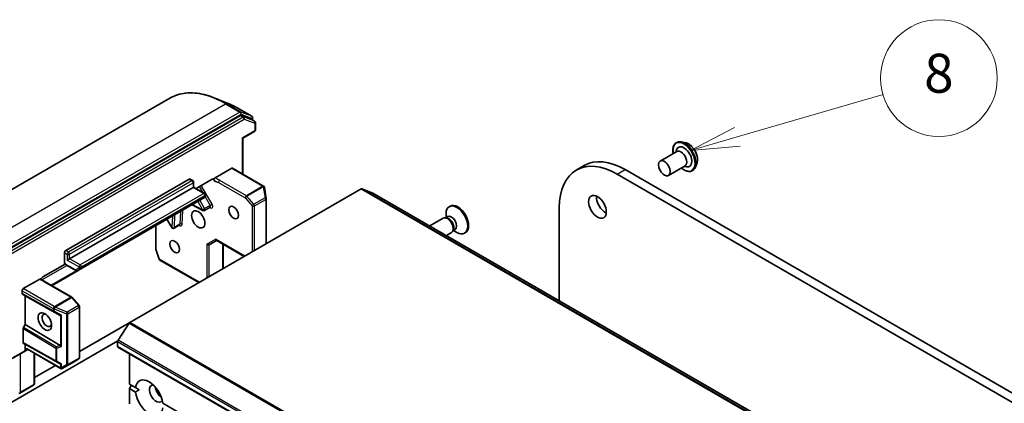
# Model space of a CAD drawing. Units: millimetres. Extents: x -1914 to 6151, y 28 to 1439.
# Drawn here: x -610 to -357, y 900 to 998 of the extents above; entities that cross this region are included whole.
import ezdxf

# ---------------------------------------------------------------- set-up
doc = ezdxf.new("R2010")
doc.units = ezdxf.units.MM
doc.header["$LTSCALE"] = 3.5
for name, color, linetype, lineweight in [('Symbol (TK)', 100, 'Continuous', 18), ('Visible (ISO)', 7, 'Continuous', 35), ('Visible Narrow (ISO)', 7, 'Continuous', 25)]:
    doc.layers.add(name, color=color, linetype=linetype, lineweight=lineweight)
doc.styles.add('Note Text (TK2)', font='MS PGothic.ttf')

# ---------------------------------------------------------------- blocks, each defined once
blk = doc.blocks.new('Balloon8')
at = {"layer": 'Symbol (TK)', "color": 100}
for p, q in [((312.182, 196.042), (319.666, 198.222)), ((312.042, 196.522), (309.782, 195.343)), ((312.182, 196.042), (309.782, 195.343)), ((309.782, 195.343), (312.322, 195.562))]:
    blk.add_line(p, q, dxfattribs=at)
at = {"layer": 'Symbol (TK)'}
blk.add_circle((322.536, 199.058), 3, dxfattribs=at)
at = {"layer": 'Symbol (TK)', "color": 7, "insert": (322.536, 199.052), "char_height": 2, "attachment_point": 5, "style": 'Note Text (TK2)'}
blk.add_mtext('8', dxfattribs=at)

msp = doc.modelspace()

# ---------------------------------------------------------------- linework, layer by layer
at = {"layer": 'Visible (ISO)'}
for p, q in [((-571.6098, 978.127), (-631.9995, 943.261)), ((-557.0407, 976.9904), (-560.2434, 978.2606)), ((-553.4664, 973.6903), (-613.4903, 939.0354)), ((-550.5351, 973.4832), (-554.2727, 975.6411)), ((-550.5554, 972.6754), (-553.2724, 973.7212)), ((-549.828, 972.2575), (-550.5351, 972.6657)), ((-550.3208, 973.1121), (-550.3208, 972.542)), ((-549.6137, 969.9517), (-549.6137, 971.8863)), ((-549.828, 969.5805), (-552.8462, 967.838)), ((-552.9717, 967.9104), (-552.8462, 967.838)), ((-552.8462, 958.6515), (-552.8462, 967.838)), ((-441.502, 966.7159), (-441.4609, 966.7397)), ((-439.1181, 966.6914), (-440.1571, 966.9099)), ((-445.6538, 962.0095), (-441.4112, 964.459)), ((-441.6608, 964.3149), (-441.4445, 964.9249)), ((-436.1884, 961.617), (-436.5187, 960.6081)), ((-555.6992, 960.1537), (-559.9535, 957.6975)), ((-547.5047, 955.5676), (-555.4849, 960.1749)), ((-467.2042, 959.6775), (-465.1839, 960.8439)), ((-456.7042, 958.6374), (-244.5722, 836.1629)), ((-242.5519, 837.3293), (-454.6839, 959.8038)), ((-443.5109, 958.2979), (-439.2683, 960.7474)), ((-439.5179, 960.6033), (-438.8815, 960.4857)), ((-437.3592, 959.5403), (-437.318, 959.564)), ((-598.3276, 939.0414), (-566.6088, 957.3543)), ((-566.3945, 957.3755), (-565.6874, 956.9673)), ((-565.4731, 956.5961), (-565.4731, 955.3272)), ((-564.8568, 954.9713), (-560.7499, 957.3424)), ((-565.5987, 955.2547), (-597.3174, 936.9419)), ((-581.8534, 920.5587), (-522.4738, 954.8415)), ((-565.5987, 955.2547), (-565.4731, 955.3272)), ((-565.4731, 955.3272), (-562.657, 953.7013)), ((-547.3029, 955.2994), (-547.2956, 955.2696)), ((-546.841, 952.3932), (-547.2882, 955.2333)), ((-519.4427, 953.7804), (-522.2798, 954.8724)), ((-317.3919, 837.1283), (-519.4224, 953.7707)), ((-594.4349, 934.2903), (-562.7161, 952.6032)), ((-562.4427, 953.3301), (-562.4427, 953.1051)), ((-546.8358, 940.7761), (-546.8358, 952.3265)), ((-565.8692, 950.7828), (-563.0724, 949.3091)), ((-561.2441, 950.1336), (-562.6583, 949.3171)), ((-500.6458, 947.5032), (-500.6458, 948.4895)), ((-499.5831, 950.4317), (-499.8322, 950.2879)), ((-471.5535, 926.1335), (-471.5535, 950.0641)), ((-572.3215, 947.0575), (-571.0984, 944.939)), ((-501.3671, 947.3397), (-504.8254, 945.3431)), ((-500.5455, 947.4176), (-500.9191, 947.4386)), ((-500.2474, 947.7332), (-500.772, 947.4303)), ((-575.2196, 939.5323), (-575.2196, 945.3843)), ((-569.0987, 945.5986), (-570.513, 944.7822)), ((-499.2243, 943.6282), (-500.5397, 942.8687)), ((-498.746, 944.3008), (-498.9147, 943.9668)), ((-498.3237, 944.4012), (-498.8483, 944.0983)), ((-498.7221, 944.1711), (-497.8679, 943.678)), ((-495.6545, 943.6272), (-495.9036, 943.4834)), ((-561.457, 940.4995), (-559.5622, 941.5934)), ((-552.4912, 937.5109), (-559.6878, 941.6659)), ((-598.6306, 935.8754), (-598.6306, 938.5166)), ((-574.3016, 936.8101), (-575.196, 939.392)), ((-557.897, 934.3899), (-557.897, 940.632)), ((-597.3174, 936.9419), (-597.9235, 936.592)), ((-564.1079, 930.804), (-574.1109, 936.5792)), ((-604.1865, 932.2643), (-598.4776, 935.5603)), ((-601.8386, 930.0158), (-595.1492, 933.8779)), ((-598.1235, 935.2794), (-595.7206, 933.8921)), ((-595.1492, 933.8779), (-594.4349, 934.2903)), ((-604.9829, 931.6997), (-609.2372, 929.2435)), ((-596.7706, 927.0898), (-603.606, 931.0362)), ((-609.5403, 927.9888), (-609.5403, 928.7186)), ((-608.7322, 927.3772), (-609.4515, 927.7925)), ((-608.7322, 920.0287), (-608.7322, 927.3772)), ((-599.7891, 922.3924), (-608.7322, 927.3772)), ((-594.8722, 924.9337), (-596.661, 926.9992)), ((-594.7676, 911.5934), (-594.7676, 924.6531)), ((-581.8534, 920.5587), (-594.7676, 913.1027)), ((-609.2372, 915.3914), (-609.2372, 919.0089)), ((-609.1485, 919.3077), (-608.7322, 920.0287)), ((-599.7891, 914.687), (-608.7322, 920.0287)), ((-582.0474, 920.3655), (-584.8845, 915.9975)), ((-631.1576, 889.1768), (-584.9583, 915.85)), ((-584.9936, 914.4299), (-584.9936, 915.6657)), ((-612.0534, 911.2876), (-608.5179, 913.3289)), ((-608.7322, 914.9548), (-609.1485, 915.1951)), ((-608.7322, 913.7), (-608.7322, 914.9548)), ((-608.7322, 914.9548), (-599.7891, 909.97)), ((-608.5179, 913.3289), (-608.0496, 913.5993)), ((-599.4552, 908.6373), (-608.1751, 913.6717)), ((-584.9048, 914.2337), (-382.8743, 797.5913)), ((-606.3843, 912.6378), (-606.3843, 904.8225)), ((-599.2274, 908.7071), (-595.753, 910.7131)), ((-595.7311, 910.7266), (-594.96, 911.2358)), ((-581.9631, 904.7486), (-581.9631, 912.5353)), ((-600.9785, 909.5168), (-606.3843, 906.3957)), ((-606.5986, 904.4514), (-610.073, 902.4454)), ((-581.9631, 904.7486), (-580.4116, 903.8528)), ((-581.9631, 903.5822), (-581.458, 904.457)), ((-581.9631, 899.6446), (-581.9631, 903.5822)), ((-580.4116, 902.6864), (-581.9631, 903.5822)), ((-579.4377, 903.2906), (-580.4116, 903.8528)), ((-610.1208, 902.4243), (-610.3878, 902.3389)), ((-573.4131, 899.8122), (-388.4826, 793.0426))]:
    msp.add_line(p, q, dxfattribs=at)
for centre, start, end in [((-550.7494, 973.1121), 0, 60), ((-550.0423, 971.8863), 0, 60), ((-550.0423, 969.9517), 300, 0), ((-565.9017, 956.5961), 0, 60), ((-562.8712, 953.3301), 0, 60), ((-547.719, 955.1964), 13.897886, 60), ((-547.7116, 955.1666), 8.948276, 13.897886), ((-547.2644, 952.3265), 0, 8.948276), ((-562.8726, 949.6882), 242.213686, 300), ((-570.7272, 945.1533), 210, 300), ((-574.791, 939.5323), 180, 199.106605), ((-573.8966, 936.9504), 199.106605, 240), ((-596.9849, 926.7187), 40.893395, 60), ((-595.1961, 924.6531), 0, 40.893395), ((-595.9673, 911.0842), 300, 303.435621), ((-595.1961, 911.5934), 303.435621, 0), ((-606.8129, 904.8225), 300, 0)]:
    msp.add_arc(centre, 0.4286, start, end, dxfattribs=at)
for centre, major_axis, ratio, start_param, end_param in [((-553.4664, 973.3403), (0.2143, 0.3712), 0.57735027, 0.09065989, 0.78539816), ((-550.7494, 972.2946), (0.2143, 0.3712), 0.57735027, 0, 0.09065989), ((-439.5316, 963.0698), (-1.4286, 2.4744), 0.57735027, 2.68383053, 6.74094743), ((-440.3397, 962.6032), (-1.0714, 1.8558), 0.57735027, 3.14159265, 6.28318531), ((-456.7042, 941.4909), (-10.5, 18.1865), 0.57735027, 5.49778714, 7.06858347), ((-454.6839, 942.6574), (-10.5, 18.1865), 0.57735027, 5.49778714, 6.28318531), ((-555.6992, 959.8038), (0.2143, 0.3712), 0.57735027, 0, 0.78539816), ((-566.6088, 957.0044), (0.2143, 0.3712), 0.57735027, 0, 0.78539816), ((-522.4738, 954.4915), (0.2143, 0.3712), 0.57735027, 0.09065989, 0.78539816), ((-519.6367, 953.3995), (0.2143, 0.3712), 0.57735027, 0, 0.09065989), ((-497.6188, 947.0295), (1.9643, -3.4022), 0.57735027, 0, 3.14159265), ((-459.7347, 951.4055), (1.6071, -2.7837), 0.57735027, 3.82126647, 5.60351149), ((-497.8679, 946.8856), (1.9643, -3.4022), 0.57735027, 5.49778714, 10.21017612), ((-500.2957, 945.484), (1.0714, -1.8558), 0.57735027, 0, 3.14159265), ((-499.9858, 945.6629), (0.9619, -1.666), 0.57735027, 0.36136712, 2.78022553), ((-499.2855, 946.0672), (0.9619, -1.666), 0.57735027, 0, 3.14159265), ((-559.5622, 942.0883), (0, -0.4572), 0.71743894, 5.10508806, 5.89048623), ((-598.3276, 938.6915), (0.2143, 0.3712), 0.57735027, 0.78539816, 2.35619449), ((-561.7601, 940.8194), (0.3959, -0.2286), 0.71743894, 4.3196899, 5.89048623), ((-609.2372, 928.8936), (0.2143, 0.3712), 0.57735027, 0.78539816, 2.35619449), ((-609.2372, 928.1637), (-0.2143, -0.3712), 0.57735026, 5.49763789, 6.28311068), ((-603.1763, 921.0785), (0.8782, -1.5211), 0.57735027, 2.54318511, 6.88159285), ((-600.0785, 923.0486), (0.4611, -0.6815), 0.30262514, 5.74312014, 6.06028609), ((-599.3714, 922.6484), (-0.4172, -0.2433), 0.40249875, 0.55487594, 1.19837705), ((-581.8534, 920.2087), (-0.2143, -0.3712), 0.57735027, 3.92699082, 4.62172909), ((-608.9342, 919.1839), (0.2143, 0.3712), 0.57735026, 1.57057244, 2.35604524), ((-584.6905, 915.8407), (-0.2143, -0.3712), 0.57735027, 4.62172909, 5.49778714), ((-608.9342, 915.5663), (-0.2143, -0.3712), 0.57735026, 5.49763789, 6.28311068), ((-608.4291, 913.875), (0.1393, 0.5199), 0.51763809, 2.04845464, 2.8338528), ((-608.7322, 913.7), (0.2143, -0.3712), 0.23914631, 5.49778714, 6.2831853), ((-608.0496, 914.0941), (0, -0.4572), 0.71743894, 5.10508806, 5.89048623), ((-600.0785, 914.365), (-0.5035, 0.0505), 0.80019536, 3.8652209, 4.18238685), ((-599.3714, 914.6485), (-0.4068, 0.2752), 0.49001025, 1.1054507, 1.74895181), ((-584.6905, 914.6049), (-0.2143, -0.3712), 0.57735027, 5.49778714, 6.28318531), ((-600.0785, 910.6262), (0.4611, -0.6815), 0.30262514, 5.74312014, 6.06028609), ((-599.3714, 910.226), (-0.4172, -0.2433), 0.40249875, 0.55487594, 1.19837705), ((-599.3714, 909.0838), (0.303, -0.5249), 0.57735027, 4.71238898, 5.12145917), ((-599.3714, 909.1214), (-0.4244, -0.7655), 0.07821854, 1.05429959, 1.2887308), ((-599.4246, 909.0882), (-0.7025, -0.4221), 0.52273833, 1.29743098, 1.57215781), ((-576.9124, 901.2493), (-2.5, 4.3301), 0.57735027, 4.07033839, 6.9252359), ((-575.0941, 902.2991), (-1.2143, 2.1032), 0.57735027, 5.94396055, 9.76400272), ((-573.5789, 903.1739), (1.2143, -2.1032), 0.57735027, 4.04063807, 5.38413989), ((-610.2474, 902.8396), (-0.303, -0.5249), 0.57735027, 1.02547772, 1.57079633), ((-610.2702, 902.8265), (0.1738, -0.3929), 0.75301932, 6.12388183, 6.36396139), ((-576.9124, 901.2493), (2.5, -4.3301), 0.57735027, 4.07033839, 6.9252359)]:
    msp.add_ellipse(centre, major_axis=major_axis, ratio=ratio, start_param=start_param, end_param=end_param, dxfattribs=at)
for centre, major_axis in [((-444.5824, 960.1537), (1.0714, -1.8558)), ((-461.755, 950.2391), (-1.6071, 2.7837)), ((-564.2855, 947.0314), (-1.2143, 2.1032)), ((-555.1941, 948.7811), (0.8782, -1.5211)), ((-570.3464, 940.0329), (0.8782, -1.5211)), ((-603.6814, 920.7869), (-1.2354, 2.1397))]:
    msp.add_ellipse(centre, major_axis=major_axis, ratio=0.57735027, dxfattribs=at)
for points, knots in [([(-571.6098, 978.127), (-570.9917, 978.4839), (-570.3345, 978.7731), (-568.9554, 979.2112), (-568.2335, 979.3601), (-566.7386, 979.5161), (-565.9656, 979.5234), (-564.3816, 979.398), (-563.5705, 979.2654), (-561.923, 978.8639), (-561.0864, 978.595), (-560.2434, 978.2606)], [3.926990817, 3.926990817, 3.926990817, 3.926990817, 4.053018266, 4.053018266, 4.179045715, 4.179045715, 4.305073164, 4.305073164, 4.431100614, 4.431100614, 4.557128063, 4.557128063, 4.557128063, 4.557128063]), ([(-554.2727, 975.6411), (-554.4575, 975.7478), (-554.6424, 975.8513), (-555.0122, 976.0515), (-555.1971, 976.1483), (-555.5668, 976.3352), (-555.7515, 976.4253), (-556.1206, 976.5985), (-556.305, 976.6818), (-556.6732, 976.8413), (-556.8571, 976.9176), (-557.0407, 976.9904)], [1.570796327, 1.570796327, 1.570796327, 1.570796327, 1.60184851, 1.60184851, 1.632900694, 1.632900694, 1.663952877, 1.663952877, 1.695005061, 1.695005061, 1.726057244, 1.726057244, 1.726057244, 1.726057244]), ([(-442.3223, 963.9329), (-442.348, 964.0721), (-442.3676, 964.2096), (-442.4188, 964.73), (-442.4054, 965.0952), (-442.2736, 965.7481), (-442.1555, 966.0365), (-441.8547, 966.456), (-441.6907, 966.607), (-441.502, 966.7159)], [2.90746124, 2.90746124, 2.90746124, 2.90746124, 3.02168013, 3.02168013, 3.34747752, 3.34747752, 3.67139258, 3.67139258, 3.92699082, 3.92699082, 3.92699082, 3.92699082]), ([(-441.4609, 966.7397), (-441.3859, 966.783), (-441.3072, 966.8201), (-441.1443, 966.8813), (-441.06, 966.9053), (-440.8873, 966.9404), (-440.7989, 966.9514), (-440.6193, 966.9607), (-440.528, 966.959), (-440.3437, 966.9434), (-440.2507, 966.9295), (-440.1571, 966.9099)], [3.926990817, 3.926990817, 3.926990817, 3.926990817, 4.022504139, 4.022504139, 4.118017462, 4.118017462, 4.213530784, 4.213530784, 4.309044106, 4.309044106, 4.404557429, 4.404557429, 4.404557429, 4.404557429]), ([(-439.1181, 966.6914), (-438.8611, 966.6374), (-438.6012, 966.5304), (-438.0827, 966.2232), (-437.8245, 966.0189), (-437.3424, 965.5389), (-437.1186, 965.2634), (-436.726, 964.6697), (-436.557, 964.3517), (-436.2892, 963.7024), (-436.1904, 963.3712), (-436.0744, 962.7244), (-436.0576, 962.409), (-436.1035, 961.9409), (-436.1373, 961.7733), (-436.1884, 961.617)], [4.40455743, 4.40455743, 4.40455743, 4.40455743, 4.72557036, 4.72557036, 5.05999896, 5.05999896, 5.39307641, 5.39307641, 5.72438984, 5.72438984, 6.05612576, 6.05612576, 6.39010372, 6.39010372, 6.59101686, 6.59101686, 6.59101686, 6.59101686]), ([(-437.3592, 959.5403), (-437.5804, 959.4126), (-437.8347, 959.3434), (-438.3881, 959.3256), (-438.6885, 959.3814), (-439.3096, 959.6145), (-439.6309, 959.7964), (-440.0223, 960.0913), (-440.1013, 960.1547), (-440.1795, 960.2214)], [0.78539816, 0.78539816, 0.78539816, 0.78539816, 1.08510874, 1.08510874, 1.39751972, 1.39751972, 1.72201276, 1.72201276, 1.80492774, 1.80492774, 1.80492774, 1.80492774]), ([(-436.5187, 960.6081), (-436.5485, 960.5172), (-436.583, 960.4296), (-436.6617, 960.2622), (-436.7058, 960.1824), (-436.8037, 960.0314), (-436.8574, 959.9604), (-436.9741, 959.8284), (-437.0371, 959.7674), (-437.1716, 959.6569), (-437.243, 959.6073), (-437.318, 959.564)], [0.307831551, 0.307831551, 0.307831551, 0.307831551, 0.403344873, 0.403344873, 0.498858196, 0.498858196, 0.594371518, 0.594371518, 0.689884841, 0.689884841, 0.785398163, 0.785398163, 0.785398163, 0.785398163]), ([(-560.4722, 957.398), (-560.501, 957.4051), (-560.5321, 957.4072), (-560.6177, 957.4011), (-560.6891, 957.3776), (-560.7499, 957.3424)], [0.1237212871, 0.1237212871, 0.1237212871, 0.1237212871, 0.1333697264, 0.1333697264, 0.1514440253, 0.1514440253, 0.1514440253, 0.1514440253]), ([(-560.4722, 957.398), (-560.4444, 957.3912), (-560.4187, 957.3798), (-560.3516, 957.3374), (-560.309, 957.285), (-560.2708, 957.1968), (-560.2594, 957.1581), (-560.2527, 957.1162)], [-0.1237212871, -0.1237212871, -0.1237212871, -0.1237212871, -0.1144259318, -0.1144259318, -0.0948543073, -0.0948543073, -0.0838963943, -0.0838963943, -0.0838963943, -0.0838963943]), ([(-560.2527, 957.1162), (-560.2593, 957.1573), (-560.2582, 957.2039), (-560.2409, 957.3027), (-560.2248, 957.3541), (-560.1796, 957.4548), (-560.1509, 957.5033), (-560.0933, 957.5792), (-560.0668, 957.6085), (-560.0112, 957.6594), (-559.9824, 957.6808), (-559.9535, 957.6975)], [0, 0, 0, 0, 0.0117183462, 0.0117183462, 0.0234298638, 0.0234298638, 0.0351458346, 0.0351458346, 0.0437526717, 0.0437526717, 0.05234509, 0.05234509, 0.05234509, 0.05234509]), ([(-562.7161, 952.6032), (-562.675, 952.6269), (-562.6372, 952.6564), (-562.5727, 952.7217), (-562.5459, 952.7574), (-562.5031, 952.8298), (-562.4869, 952.8664), (-562.4628, 952.9381), (-562.4549, 952.9731), (-562.4448, 953.0408), (-562.4427, 953.0735), (-562.4427, 953.1051)], [5.497787144, 5.497787144, 5.497787144, 5.497787144, 5.654866777, 5.654866777, 5.811946409, 5.811946409, 5.969026042, 5.969026042, 6.126105675, 6.126105675, 6.283185307, 6.283185307, 6.283185307, 6.283185307]), ([(-561.2441, 950.1336), (-561.2335, 950.1397), (-561.2221, 950.1443), (-561.2025, 950.1497), (-561.1944, 950.1506), (-561.1859, 950.1509), (-561.1841, 950.1507), (-561.1841, 950.1507)], [0.785398163, 0.785398163, 0.785398163, 0.785398163, 0.93375115, 0.93375115, 1.082104136, 1.082104136, 1.190307811, 1.190307811, 1.190307811, 1.190307811]), ([(-569.0388, 945.6158), (-569.0388, 945.6158), (-569.0441, 945.6164), (-569.065, 945.6133), (-569.0827, 945.6079), (-569.0987, 945.5986)], [5.092877496, 5.092877496, 5.092877496, 5.092877496, 5.27338026, 5.27338026, 5.497787144, 5.497787144, 5.497787144, 5.497787144]), ([(-598.571, 935.6649), (-598.5845, 935.6812), (-598.5961, 935.7005), (-598.6214, 935.7615), (-598.6306, 935.8208), (-598.6306, 935.8754)], [0.3437439821, 0.3437439821, 0.3437439821, 0.3437439821, 0.3505255061, 0.3505255061, 0.3645755725, 0.3645755725, 0.3645755725, 0.3645755725]), ([(-598.1235, 935.2794), (-598.1571, 935.2988), (-598.19, 935.3197), (-598.2543, 935.3642), (-598.2857, 935.3877), (-598.347, 935.4372), (-598.3769, 935.4631), (-598.4352, 935.5171), (-598.4635, 935.5453), (-598.5186, 935.6035), (-598.5454, 935.6335), (-598.5713, 935.6645)], [1.570796327, 1.570796327, 1.570796327, 1.570796327, 1.669021961, 1.669021961, 1.767247596, 1.767247596, 1.86547323, 1.86547323, 1.963698864, 1.963698864, 2.061924499, 2.061924499, 2.061924499, 2.061924499]), ([(-595.1492, 933.8779), (-595.1903, 933.8542), (-595.2347, 933.8362), (-595.3235, 933.813), (-595.3679, 933.8076), (-595.452, 933.8067), (-595.4918, 933.8111), (-595.5659, 933.826), (-595.6002, 933.8366), (-595.6638, 933.8618), (-595.6932, 933.8763), (-595.7206, 933.8921)], [0.785398163, 0.785398163, 0.785398163, 0.785398163, 0.942477796, 0.942477796, 1.099557429, 1.099557429, 1.256637061, 1.256637061, 1.413716694, 1.413716694, 1.570796327, 1.570796327, 1.570796327, 1.570796327]), ([(-604.9829, 931.6997), (-604.9433, 931.7226), (-604.904, 931.7363), (-604.8327, 931.7436), (-604.8009, 931.7382), (-604.7737, 931.7241)], [0, 0, 0, 0, 0.0117665923, 0.0117665923, 0.0229184203, 0.0229184203, 0.0229184203, 0.0229184203]), ([(-603.606, 931.0362), (-603.6759, 931.0766), (-603.7456, 931.1197), (-603.8885, 931.2104), (-603.9617, 931.2578), (-604.1142, 931.3544), (-604.1935, 931.4035), (-604.3566, 931.4999), (-604.4404, 931.547), (-604.6082, 931.6379), (-604.6921, 931.6816), (-604.7737, 931.7241)], [0, 0, 0, 0, 0.023051561, 0.023051561, 0.046103122, 0.046103122, 0.069154684, 0.069154684, 0.092206245, 0.092206245, 0.115257806, 0.115257806, 0.115257806, 0.115257806]), ([(-604.6391, 931.6538), (-604.614, 931.729), (-604.5777, 931.812), (-604.5177, 931.9192), (-604.492, 931.9603), (-604.4642, 931.9992)], [0.0979126319, 0.0979126319, 0.0979126319, 0.0979126319, 0.1144259318, 0.1144259318, 0.1237212871, 0.1237212871, 0.1237212871, 0.1237212871]), ([(-604.1865, 932.2643), (-604.2473, 932.2292), (-604.3187, 932.1702), (-604.4043, 932.0777), (-604.4354, 932.0396), (-604.4642, 931.9992)], [0.1514440253, 0.1514440253, 0.1514440253, 0.1514440253, 0.1695183242, 0.1695183242, 0.1791667634, 0.1791667634, 0.1791667634, 0.1791667634]), ([(-599.5289, 908.7145), (-599.5251, 908.7081), (-599.5212, 908.7022), (-599.4992, 908.6711), (-599.4747, 908.648), (-599.4372, 908.6274), (-599.4187, 908.6216), (-599.4018, 908.6207)], [0.250886766, 0.250886766, 0.250886766, 0.250886766, 0.2528779694, 0.2528779694, 0.2619584182, 0.2619584182, 0.268388032, 0.268388032, 0.268388032, 0.268388032])]:
    msp.add_open_spline(points, degree=3, knots=knots, dxfattribs=at)
msp.add_open_spline([(-580.4116, 902.6864), (-579.9066, 903.0199), (-579.4377, 903.2906)], degree=2, dxfattribs=at)
at = {"layer": 'Visible Narrow (ISO)'}
for p, q in [((-617.7138, 941.8459), (-557.3241, 976.7119)), ((-557.3241, 976.7119), (-553.5865, 974.554)), ((-553.3925, 974.5849), (-557.1301, 976.7428)), ((-554.293, 975.6508), (-557.1301, 976.7428)), ((-553.5865, 974.554), (-613.9763, 939.688)), ((-613.6732, 939.1631), (-553.2835, 974.0291)), ((-554.293, 975.6508), (-550.5554, 973.4929)), ((-553.4664, 973.6903), (-552.7593, 973.282)), ((-550.5554, 973.4929), (-553.3925, 974.5849)), ((-553.2835, 974.0291), (-550.4464, 972.9371)), ((-552.5652, 973.3129), (-553.2724, 973.7212)), ((-552.7593, 973.282), (-612.7832, 938.6272)), ((-612.4802, 938.1023), (-552.4562, 972.7571)), ((-549.8483, 972.2672), (-552.5652, 973.3129)), ((-552.4562, 972.7571), (-549.7393, 971.7114)), ((-550.5554, 972.6754), (-549.8483, 972.2672)), ((-550.4464, 972.9371), (-550.4464, 972.6145)), ((-549.7393, 971.7114), (-549.7393, 969.7767)), ((-549.7393, 969.7767), (-552.9717, 967.9104)), ((-552.9717, 967.9104), (-552.9717, 958.724)), ((-555.6992, 960.1537), (-547.719, 955.5463)), ((-456.7042, 958.6374), (-454.6839, 959.8038)), ((-565.9017, 956.946), (-597.6205, 938.6332)), ((-597.3174, 938.1083), (-565.5987, 956.4212)), ((-566.6088, 957.3543), (-565.9017, 956.946)), ((-565.5987, 956.4212), (-565.5987, 955.2547)), ((-559.0705, 956.5013), (-552.2352, 952.5549)), ((-551.9321, 953.0798), (-558.7675, 957.0262)), ((-562.8712, 953.6801), (-594.59, 935.3672)), ((-565.5987, 955.2547), (-562.8712, 953.6801)), ((-564.0278, 955.45), (-563.1988, 954.0141)), ((-560.7267, 950.9271), (-563.5104, 955.7486)), ((-547.7116, 955.5166), (-551.9321, 953.0798)), ((-551.7966, 952.9646), (-547.5761, 955.4014)), ((-547.719, 955.5463), (-547.7116, 955.5166)), ((-547.5761, 955.4014), (-547.1289, 952.5613)), ((-522.4738, 954.8415), (-320.4433, 838.1991)), ((-320.2493, 838.23), (-522.2798, 954.8724)), ((-519.4427, 953.7804), (-317.4122, 837.138)), ((-594.287, 934.8423), (-562.5682, 953.1552)), ((-562.5682, 952.9302), (-594.287, 934.6173)), ((-563.1756, 949.5132), (-565.7335, 950.8611)), ((-564.3987, 951.6317), (-563.1756, 949.5132)), ((-562.6583, 949.8119), (-563.8814, 951.9304)), ((-562.5682, 953.1552), (-562.5682, 952.9302)), ((-562.5096, 952.8204), (-561.2441, 950.6284)), ((-561.2441, 950.6284), (-560.7267, 950.9271)), ((-552.2352, 952.5549), (-550.4464, 950.4894)), ((-550.0078, 950.8991), (-551.7966, 952.9646)), ((-547.1289, 952.5613), (-550.0078, 950.8991)), ((-549.8403, 950.4894), (-546.9613, 952.1516)), ((-546.9613, 952.1516), (-546.9613, 940.7036)), ((-568.8842, 949.0421), (-569.0103, 945.7797)), ((-568.4045, 945.7646), (-568.2639, 949.4002)), ((-563.1756, 949.5132), (-562.6583, 949.8119)), ((-561.2441, 950.6284), (-562.6583, 949.8119)), ((-561.3415, 950.0773), (-561.1289, 949.9652)), ((-550.4464, 950.4894), (-550.4464, 938.6915)), ((-549.8403, 939.0414), (-549.8403, 950.4894)), ((-571.0303, 944.9783), (-572.2534, 947.0968)), ((-570.9186, 947.8675), (-571.0303, 944.9783)), ((-570.4245, 944.9632), (-570.2984, 948.2256)), ((-569.0103, 945.7797), (-570.4245, 944.9632)), ((-575.0941, 939.3573), (-575.0941, 945.4568)), ((-571.0984, 944.939), (-571.0303, 944.9783)), ((-562.0631, 940.6444), (-559.8653, 941.9133)), ((-552.3657, 937.5834), (-559.8653, 941.9133)), ((-558.0225, 940.7045), (-558.0225, 934.3174)), ((-598.6306, 938.5166), (-597.9235, 938.1083)), ((-597.6205, 938.6332), (-598.3276, 939.0414)), ((-574.1997, 936.7754), (-575.0941, 939.3573)), ((-562.0631, 940.6444), (-562.0631, 931.9846)), ((-561.457, 932.3345), (-561.457, 940.4995)), ((-597.9235, 938.1083), (-597.9235, 936.592)), ((-597.9235, 936.592), (-594.8931, 934.8423)), ((-597.3174, 936.9419), (-597.3174, 938.1083)), ((-594.59, 935.3672), (-597.3174, 936.9419)), ((-563.9824, 930.8765), (-574.1997, 936.7754)), ((-604.4257, 931.5383), (-598.0347, 935.2281)), ((-595.6233, 933.8458), (-602.0478, 930.1366)), ((-595.8094, 934.0883), (-598.2122, 935.4756)), ((-594.9523, 934.4865), (-595.6665, 934.0741)), ((-594.8931, 934.8423), (-594.8931, 934.6173)), ((-594.287, 934.6173), (-594.287, 934.8423)), ((-603.8203, 931.015), (-596.9849, 927.0686)), ((-609.5403, 928.7186), (-601.5601, 924.1112)), ((-601.257, 924.6361), (-609.2372, 929.2435)), ((-601.5601, 923.5406), (-609.5403, 927.9888)), ((-609.4515, 927.7925), (-601.4676, 923.3423)), ((-596.9849, 927.0686), (-601.2055, 924.6319)), ((-601.0699, 924.5167), (-596.8494, 926.9534)), ((-596.8494, 926.9534), (-595.0606, 924.8879)), ((-601.5601, 924.1112), (-601.5601, 923.5406)), ((-601.4676, 923.3423), (-599.7891, 922.3924)), ((-601.3176, 924.0412), (-601.2661, 924.037)), ((-601.3176, 923.4706), (-601.3176, 924.0412)), ((-599.432, 922.4035), (-601.3176, 923.4706)), ((-601.2661, 924.037), (-598.1357, 922.746)), ((-601.2055, 924.6319), (-601.257, 924.6361)), ((-597.9395, 923.2257), (-601.0699, 924.5167)), ((-595.0606, 924.8879), (-597.9395, 923.2257)), ((-597.772, 922.816), (-594.8931, 924.4782)), ((-594.8931, 924.4782), (-594.8931, 911.4185)), ((-599.6745, 922.3531), (-599.6745, 914.5939)), ((-599.432, 914.4036), (-599.432, 922.4035)), ((-598.1357, 922.746), (-598.1357, 909.6863)), ((-597.772, 909.7563), (-597.772, 922.816)), ((-379.8229, 803.9163), (-581.8534, 920.5587)), ((-609.2372, 919.0089), (-600.853, 914.001)), ((-600.7605, 914.2975), (-609.1485, 919.3077)), ((-582.0474, 920.3655), (-380.0169, 803.7232)), ((-584.9936, 915.6657), (-382.9631, 799.0233)), ((-382.854, 799.3551), (-584.8845, 915.9975)), ((-608.6434, 913.4013), (-611.9647, 911.4838)), ((-600.853, 910.718), (-609.2372, 915.3914)), ((-609.1485, 915.1951), (-600.7605, 910.5197)), ((-608.3526, 913.9192), (-608.7322, 913.7)), ((-599.6745, 908.9088), (-608.3526, 913.9192)), ((-600.853, 914.001), (-600.853, 910.718)), ((-599.7891, 914.687), (-600.7605, 914.2975)), ((-600.6105, 913.931), (-599.432, 914.4036)), ((-600.6105, 910.648), (-600.6105, 913.931)), ((-382.9631, 797.7875), (-584.9936, 914.4299)), ((-609.9443, 902.6647), (-609.9443, 912.5053)), ((-606.5098, 912.7103), (-606.5098, 904.6476)), ((-600.7605, 910.5197), (-599.7891, 909.97)), ((-599.432, 909.981), (-600.6105, 910.648)), ((-595.7457, 910.7176), (-599.203, 908.7215)), ((-597.8535, 909.5646), (-594.9745, 911.2268)), ((-594.8931, 911.4185), (-597.772, 909.7563)), ((-594.9745, 911.2268), (-595.7457, 910.7176)), ((-599.6745, 909.9307), (-599.6745, 908.9088)), ((-599.432, 908.8764), (-599.432, 909.981)), ((-598.1357, 909.6863), (-599.432, 908.8764)), ((-599.203, 908.7215), (-597.8535, 909.5646)), ((-606.5098, 904.6476), (-609.9443, 902.6647))]:
    msp.add_line(p, q, dxfattribs=at)
for centre, major_axis, ratio, start_param, end_param in [((-557.3241, 953.3834), (-14.2857, 24.7436), 0.57735027, 5.49778714, 6.28318531), ((-557.1301, 953.4954), (-14.236, 24.6576), 0.57735027, 5.49778714, 5.65304806), ((-557.3241, 976.362), (0.2143, 0.3712), 0.57735027, 0.09065989, 0.78539816), ((-554.293, 955.1335), (12.5643, -21.7619), 0.57735027, 2.35619449, 2.51145541), ((-554.487, 975.27), (0.2143, 0.3712), 0.57735027, 0, 0.09065989), ((-553.5865, 974.2041), (0.2143, 0.3712), 0.57735027, 0.09065989, 0.78539816), ((-553.5865, 974.2041), (-0.2143, 0.3712), 0.57735027, 3.92699082, 5.49778714), ((-553.5865, 974.2041), (0.1539, 0.4), 0.8131434, 4.58504495, 6.15584128), ((-552.7593, 972.9321), (0.2143, 0.3712), 0.57735027, 0.09065989, 0.78539816), ((-552.7593, 972.9321), (-0.2143, 0.3712), 0.57735027, 3.92699082, 5.49778714), ((-552.7593, 972.9321), (0.1539, 0.4), 0.8131434, 4.58504495, 6.15584128), ((-550.7494, 973.1121), (0.1539, 0.4), 0.8131434, 4.58504495, 6.15584128), ((-550.7494, 973.1121), (0.2143, 0.3712), 0.57735027, 0, 0.09065989), ((-550.7494, 973.1121), (0.4286, 0), 0.57735027, 5.49778714, 6.28318531), ((-550.0423, 971.8863), (0.1539, 0.4), 0.8131434, 4.58504495, 6.15584128), ((-550.0423, 971.8863), (0.2143, 0.3712), 0.57735027, 0, 0.09065989), ((-550.0423, 971.8863), (0.4286, 0), 0.57735027, 5.49778714, 6.28318531), ((-550.0423, 969.9517), (0.2143, -0.3712), 0.57735027, 0, 0.78539816), ((-550.0423, 969.9517), (0.4286, 0), 0.57735027, 5.49778714, 6.28318531), ((-439.5316, 963.0698), (-2, 3.4641), 0.57735027, 2.13614976, 7.2886282), ((-439.4306, 963.1281), (2.0714, -3.5878), 0.57735027, 0, 3.14159265), ((-439.3895, 963.1518), (-2.0714, 3.5878), 0.57735027, 3.14159265, 6.28318531), ((-439.2794, 963.2154), (2.0483, -3.5478), 0.57735027, 0.47756661, 2.66402604), ((-438.4114, 963.7166), (1.6494, -2.8568), 0.57735027, 0.47756661, 2.66402604), ((-565.9017, 956.5961), (0.2143, 0.3712), 0.57735027, 0, 0.78539816), ((-565.9017, 956.5961), (0.2143, -0.3712), 0.57735027, 0.78539816, 2.35619449), ((-565.9017, 956.5961), (0.4286, 0), 0.57735027, 5.49778714, 6.28318531), ((-559.8264, 958.4541), (1.0714, -1.8558), 0.57735027, 4.9599362, 6.02010197), ((-558.7675, 956.6763), (0.2143, 0.3712), 0.57735027, 0.78539816, 2.35619449), ((-562.8712, 953.3301), (0.2143, 0.3712), 0.57735027, 0, 0.78539816), ((-562.8712, 953.3301), (0.2143, -0.3712), 0.57735027, 0.78539816, 2.35619449), ((-547.719, 955.1964), (0.2143, 0.3712), 0.57735027, 0, 0.78539816), ((-547.719, 955.1964), (0.416, 0.1029), 0.80829038, 0, 1.37340077), ((-547.7116, 955.1666), (0.416, 0.1029), 0.80829038, 0, 1.37340077), ((-547.7116, 955.1666), (0.2143, -0.3712), 0.57735027, 1.89254688, 2.35619449), ((-547.7116, 955.1666), (0.4234, 0.0667), 0.53605627, 0, 1.16192572), ((-563.0733, 953.2218), (0.3571, -0.6186), 0.57735027, 0, 0.78539816), ((-562.8712, 953.3301), (0.4286, 0), 0.57735027, 5.49778714, 6.28318531), ((-562.8712, 953.1051), (0.4286, 0), 0.57735027, 5.49778714, 6.28318531), ((-561.1553, 950.6797), (0.4286, -0.7423), 0.57735027, 5.54142037, 7.85398163), ((-551.9321, 952.7299), (-0.2143, -0.3712), 0.57735027, 3.92699082, 5.49778714), ((-551.9321, 952.7299), (0.324, 0.2806), 0.25819889, 0.93027401, 2.50107034), ((-551.9321, 952.7299), (-0.2143, 0.3712), 0.57735027, 5.03413953, 5.49778714), ((-550.1433, 950.6644), (-0.324, -0.2806), 0.25819889, 4.07186667, 5.64266299), ((-550.1433, 950.6644), (-0.2143, 0.3712), 0.57735027, 3.92699082, 5.03413953), ((-547.2644, 952.3265), (0.4234, 0.0667), 0.53605627, 0, 1.16192572), ((-547.2644, 952.3265), (0.2143, -0.3712), 0.57735027, 0.78539816, 1.89254688), ((-547.2644, 952.3265), (0.4286, 0), 0.57735027, 5.49778714, 6.28318531), ((-562.8726, 949.6882), (-0.1998, -0.3792), 0.60198442, 5.47499754, 6.28318531), ((-562.8726, 949.6882), (0.2143, -0.3712), 0.57735027, 0, 1.57079633), ((-561.4583, 950.5047), (0.2143, -0.3712), 0.57735027, 0, 1.57079633), ((-561.4319, 949.7903), (0.1998, 0.3792), 0.60198442, 5.47499754, 6.14506933), ((-550.1433, 950.6644), (0.4286, 0), 0.57735027, 3.92699082, 5.49778714), ((-569.01, 946.1448), (0.4286, -0.7423), 0.57735027, 5.23598776, 7.02495024), ((-569.313, 945.9698), (0.2143, -0.3712), 0.57735027, 0, 0.74176493), ((-568.7075, 945.5897), (0.4283, -0.0166), 0.60198442, 0.80818777, 2.37898409), ((-570.7272, 945.1533), (-0.4283, 0.0166), 0.60198442, 0.80818777, 2.37898409), ((-570.7272, 945.1533), (0.2143, -0.3712), 0.57735027, 0, 0.74176493), ((-597.6205, 938.2833), (0.2143, 0.3712), 0.57735027, 0.78539816, 2.35619449), ((-597.6205, 938.2833), (-0.2143, 0.3712), 0.57735027, 3.92699082, 5.49778714), ((-574.791, 939.5323), (-0.4286, 0), 0.57735027, 0, 0.78539816), ((-574.791, 939.5323), (-0.405, -0.1403), 0.25819889, 0, 0.64052231), ((-598.2122, 936.2921), (-0.5, 0.866), 0.57735027, 1.72298675, 2.35619449), ((-597.6205, 938.2833), (-0.4286, 0), 0.57735027, 0.78539816, 2.35619449), ((-573.8966, 936.9504), (-0.405, -0.1403), 0.25819889, 0, 0.64052231), ((-573.8966, 936.9504), (-0.2143, -0.3712), 0.57735027, 5.49778714, 6.28318531), ((-597.9092, 935.6505), (-0.2143, -0.3712), 0.57735027, 5.49778714, 6.28318531), ((-595.5063, 934.2633), (-0.2143, -0.3712), 0.57735027, 5.49778714, 6.28318531), ((-595.8094, 934.3216), (0.1429, -0.2474), 0.57735027, 5.49778714, 6.28318531), ((-595.3635, 934.2491), (0.2143, -0.3712), 0.81649658, 4.71238898, 6.28318531), ((-595.0951, 934.734), (0.1429, -0.2474), 0.57735027, 0, 0.78539816), ((-594.6492, 934.6615), (0.2143, -0.3712), 0.81649658, 4.71238898, 6.28318531), ((-594.59, 935.0173), (0.2143, 0.3712), 0.57735027, 0.78539816, 2.35619449), ((-594.59, 935.0173), (-0.4286, 0), 0.57735027, 0.78539816, 2.35619449), ((-594.59, 934.7923), (-0.4286, 0), 0.57735027, 0.78539816, 2.35619449), ((-594.59, 935.0173), (-0.2143, 0.3712), 0.57735027, 3.92699082, 5.49778714), ((-594.7921, 934.9089), (0.3571, -0.6186), 0.57735027, 0, 0.78539816), ((-603.8203, 930.665), (0.2143, 0.3712), 0.57735027, 0, 0.78539816), ((-596.9849, 926.7187), (0.2143, 0.3712), 0.57735027, 0, 0.78539816), ((-596.9849, 926.7187), (0.2143, -0.3712), 0.57735027, 1.89254688, 2.35619449), ((-596.9849, 926.7187), (0.324, 0.2806), 0.25819889, 0, 0.93027401), ((-601.257, 924.2862), (-0.2143, -0.3712), 0.57735027, 3.92699082, 5.49778714), ((-601.257, 924.2862), (0.4286, 0), 0.57735027, 3.92699082, 4.57049193), ((-601.257, 923.7156), (-0.2087, -0.3743), 0.5872385, 5.48899809, 6.27447088), ((-601.257, 923.7156), (-0.4286, 0), 0.57735027, 0.78539816, 1.42889927), ((-601.257, 923.7156), (-0.2111, -0.373), 0.19234913, 0.00718777, 0.96785483), ((-601.257, 924.2862), (-0.0352, -0.4271), 0.11547005, 3.76184214, 5.33263847), ((-601.2055, 924.2819), (0.0352, 0.4271), 0.11547005, 0.62024949, 2.19104581), ((-601.2055, 924.2819), (0.1634, 0.3962), 0.10721125, 4.09083775, 5.38997695), ((-601.2055, 924.2819), (-0.2143, 0.3712), 0.57735027, 5.03413953, 5.49778714), ((-598.0751, 922.991), (-0.1634, -0.3962), 0.10721125, 0.94924509, 2.2483843), ((-598.0751, 922.991), (-0.2143, 0.3712), 0.57735027, 3.92699082, 5.03413953), ((-595.1961, 924.6531), (0.324, 0.2806), 0.25819889, 0, 0.93027401), ((-595.1961, 924.6531), (0.2143, -0.3712), 0.57735027, 0.78539816, 1.89254688), ((-595.1961, 924.6531), (0.4286, 0), 0.57735027, 5.49778714, 6.28318531), ((-598.0751, 922.991), (0.4286, 0), 0.57735027, 4.57049193, 5.49778714), ((-600.5499, 914.176), (-0.2198, -0.3679), 0.56728971, 4.7208049, 5.50627769), ((-600.5499, 914.176), (0.4286, 0), 0.57735027, 3.92699082, 4.57049193), ((-600.5499, 914.176), (-0.1595, 0.3978), 0.39158329, 1.10833728, 2.06900434), ((-600.5499, 910.893), (-0.4286, 0), 0.57735027, 0.78539816, 1.42889927), ((-600.5499, 910.893), (-0.2087, -0.3743), 0.5872385, 5.48899809, 6.27447088), ((-600.5499, 910.893), (-0.2111, -0.373), 0.19234913, 0.00718777, 0.96785483), ((-595.9673, 911.0842), (0.2143, -0.3712), 0.57735027, 0, 0.03464728), ((-595.9673, 911.0842), (0.2361, -0.3576), 0.81600655, 6.23423559, 6.28318531), ((-595.1961, 911.5934), (0.2143, -0.3712), 0.57735027, 0.03464728, 0.78539816), ((-595.1961, 911.5934), (0.2361, -0.3576), 0.81600655, 6.23423559, 6.28318531), ((-595.1961, 911.5934), (0.4286, 0), 0.57735027, 5.49778714, 6.28318531), ((-598.0751, 909.9313), (-0.4286, 0), 0.57735027, 1.42889927, 2.35619449), ((-598.0751, 909.9313), (0.2271, -0.3635), 0.46347008, 5.13462298, 6.251261), ((-598.0751, 909.9313), (0.2143, -0.3712), 0.57735027, 0.03464728, 0.78539816), ((-606.8129, 904.8225), (0.2143, -0.3712), 0.57735027, 0, 0.78539816), ((-606.8129, 904.8225), (0.4286, 0), 0.57735027, 5.49778714, 6.28318531)]:
    msp.add_ellipse(centre, major_axis=major_axis, ratio=ratio, start_param=start_param, end_param=end_param, dxfattribs=at)
for points, knots in [([(-560.2527, 957.1162), (-560.193, 957.0712), (-560.1314, 957.0264), (-559.7387, 956.7584), (-559.3649, 956.6105), (-559.0705, 956.5013)], [-0.114793845, -0.114793845, -0.114793845, -0.114793845, -0.096428571, -0.096428571, 0, 0, 0, 0]), ([(-558.7675, 957.0262), (-559.0921, 957.2137), (-559.4501, 957.3815), (-559.8266, 957.6161), (-559.8899, 957.6567), (-559.9535, 957.6975)], [0, 0, 0, 0, 0.096428571, 0.096428571, 0.116338218, 0.116338218, 0.116338218, 0.116338218]), ([(-604.9829, 931.6997), (-604.9123, 931.663), (-604.842, 931.6265), (-604.4356, 931.4091), (-604.1449, 931.2024), (-603.8203, 931.015)], [-0.116338218, -0.116338218, -0.116338218, -0.116338218, -0.096428571, -0.096428571, 0, 0, 0, 0])]:
    msp.add_open_spline(points, degree=3, knots=knots, dxfattribs=at)

# ---------------------------------------------------------------- block references
at = {"layer": 'Symbol (TK)', "xscale": 5, "yscale": 5, "zscale": 5}
msp.add_blockref('Balloon8', (-1986.75, -12), dxfattribs=at)

doc.saveas('drawing.dxf')
